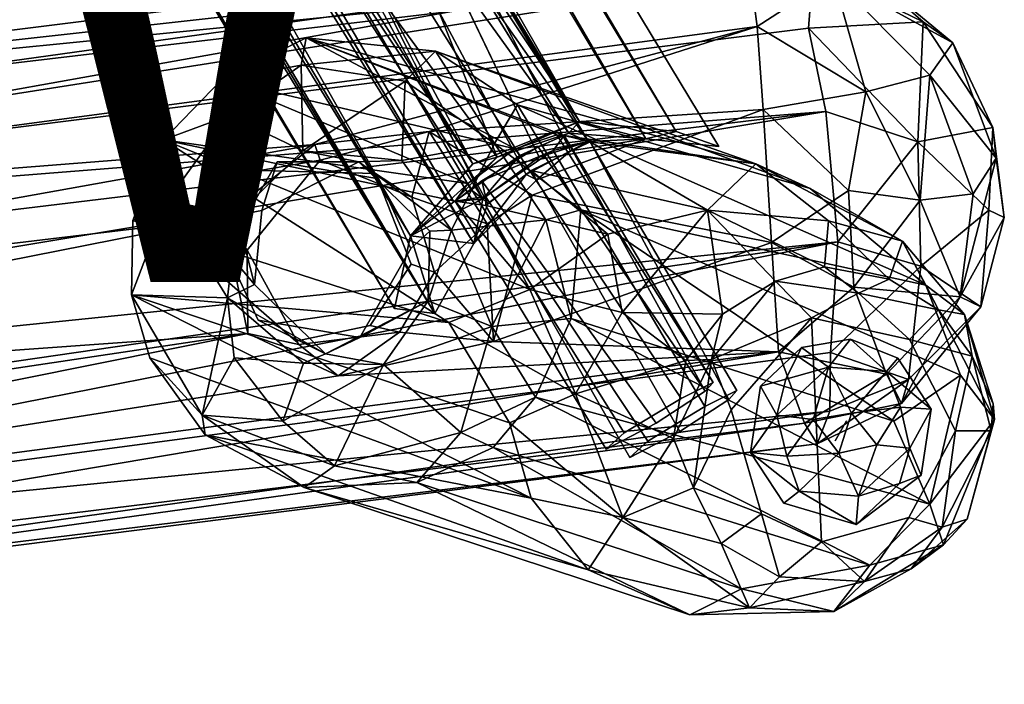
# Model space of a CAD drawing. Units: inches. Extents: x -18.3 to 14.7, y -15.7 to 15.7.
# Drawn here: x 7.1 to 10.5, y -15.4 to -13.1 of the extents above; entities that cross this region are included whole.
import ezdxf

# ---------------------------------------------------------------- set-up
doc = ezdxf.new("R2010")
doc.units = ezdxf.units.IN
doc.header["$MEASUREMENT"] = 0
for name, color, linetype in [('SEAT-FRAME', 5, 'Continuous'), ('SEAT-GLIDE', 5, 'Continuous'), ('SEAT-VIEW', 7, 'Continuous')]:
    doc.layers.add(name, color=color, linetype=linetype)
doc.styles.get("Standard").update_dxf_attribs({"font": 'arial.ttf'})

msp = doc.modelspace()

# ---------------------------------------------------------------- linework, layer by layer
at = {"layer": 'SEAT-FRAME'}
for points, invisible_edges in [([(9.2848, -13.507, 7.5827), (2.1467, -2.9025, 7.1212), (2.8153, -2.6694, 7.1643)], 3), ([(8.9099, -13.6478, 7.5582), (2.1467, -2.9025, 7.1212), (9.2848, -13.507, 7.5827)], 3), ([(2.1467, -2.9025, 7.1212), (8.9099, -13.6478, 7.5582), (8.6931, -13.8672, 7.5426)], 1), ([(3.1866, -3.2148, 9.2285), (9.3893, -13.4815, 9.5959), (3.3015, -3.2176, 7.4435)], 12), ([(8.3062, -12.6935, 8.9696), (8.852, -13.5638, 9.0309), (8.4656, -12.587, 9.1105)], 2), ([(8.852, -13.5638, 9.0309), (9.0204, -13.4872, 9.2804), (8.4656, -12.587, 9.1105)], 12), ([(8.2499, -12.7717, 8.3956), (8.4716, -12.6407, 8.3694), (8.9184, -13.5705, 8.4814)], 12), ([(8.3876, -12.7218, 7.9737), (9.0255, -13.5481, 8.0954), (8.547, -12.6152, 8.1142)], 1), ([(8.3062, -12.6935, 8.9696), (8.1546, -12.781, 9.015), (8.852, -13.5638, 9.0309)], 2), ([(8.0833, -12.8097, 9.1966), (8.1684, -12.7435, 9.3919), (8.6244, -13.7234, 9.2705)], 2), ([(8.6244, -13.7234, 9.2705), (8.1684, -12.7435, 9.3919), (8.7736, -13.5703, 9.4956)], 1), ([(8.3876, -12.7218, 7.9737), (8.236, -12.8092, 8.0188), (8.8732, -13.6293, 8.0394)], 2), ([(8.8732, -13.6293, 8.0394), (9.0255, -13.5481, 8.0954), (8.3876, -12.7218, 7.9737)], 2), ([(8.0833, -12.8097, 9.1966), (8.6244, -13.7234, 9.2705), (8.1546, -12.781, 9.015)], 2), ([(8.852, -13.5638, 9.0309), (8.1546, -12.781, 9.015), (8.6835, -13.6823, 9.1019)], 1), ([(8.6244, -13.7234, 9.2705), (8.6835, -13.6823, 9.1019), (8.1546, -12.781, 9.015)], 12), ([(8.7243, -13.7134, 8.393), (8.2499, -12.7717, 8.3956), (8.9184, -13.5705, 8.4814)], 2), ([(8.1648, -12.838, 8.2003), (8.7409, -13.7299, 8.1359), (8.236, -12.8092, 8.0188)], 1), ([(8.8732, -13.6293, 8.0394), (8.236, -12.8092, 8.0188), (8.7409, -13.7299, 8.1359)], 1), ([(8.7409, -13.7299, 8.1359), (8.1648, -12.838, 8.2003), (8.7243, -13.7134, 8.393)], 1), ([(9.4071, -14.4005, 9.526), (8.8358, -13.5417, 9.4841), (8.9784, -13.4937, 9.3673)], 12), ([(9.4071, -14.4005, 9.526), (8.9784, -13.4937, 9.3673), (9.5174, -14.3453, 9.3837)], 1), ([(8.1637, -13.5804, 21.1641), (7.8306, -13.7796, 21.0859), (8.1456, -13.5264, 21.115)], 1), ([(9.0877, -13.5165, 8.3198), (8.852, -13.5638, 9.0309), (8.9184, -13.5705, 8.4814)], 2), ([(8.8901, -13.6163, 8.0326), (9.4019, -14.5142, 8.0971), (9.0942, -13.5174, 8.2038)], 2), ([(8.9146, -13.535, 9.0706), (9.0042, -13.4957, 9.194), (8.9659, -13.5471, 8.4715)], 12), ([(8.9659, -13.5471, 8.4715), (9.0942, -13.5174, 8.2038), (9.5988, -14.3735, 8.3874)], 12), ([(9.4019, -14.5142, 8.0971), (9.5716, -14.4043, 8.2006), (9.0942, -13.5174, 8.2038)], 12), ([(7.8773, -13.7698, 21.1147), (7.9629, -13.7537, 21.1217), (8.1039, -13.5488, 21.1282)], 2), ([(7.9629, -13.7537, 21.1217), (8.2975, -13.5862, 21.1443), (8.1039, -13.5488, 21.1282)], 12), ([(9.2103, -14.5195, 9.5147), (8.6719, -13.661, 9.4174), (8.8358, -13.5417, 9.4841)], 12), ([(8.9146, -13.535, 9.0706), (8.9659, -13.5471, 8.4715), (8.7204, -13.6511, 9.0563)], 1), ([(8.7204, -13.6511, 9.0563), (9.3205, -14.486, 9.0934), (8.9146, -13.535, 9.0706)], 2), ([(8.7333, -13.7059, 8.4075), (8.9659, -13.5471, 8.4715), (9.2917, -14.5478, 8.5185)], 2), ([(9.2103, -14.5195, 9.5147), (8.8358, -13.5417, 9.4841), (9.4071, -14.4005, 9.526)], 1), ([(9.3205, -14.486, 9.0934), (9.4901, -14.3761, 9.1969), (8.9146, -13.535, 9.0706)], 12), ([(9.2917, -14.5478, 8.5185), (8.9659, -13.5471, 8.4715), (9.4886, -14.4287, 8.5298)], 1), ([(9.4886, -14.4287, 8.5298), (8.9659, -13.5471, 8.4715), (9.5988, -14.3735, 8.3874)], 2), ([(8.1637, -13.5804, 21.1641), (7.9126, -13.8904, 21.1489), (7.8306, -13.7796, 21.0859)], 12), ([(8.0162, -13.5862, 22.1251), (7.9629, -13.7537, 21.1217), (7.84, -13.8924, 22.1193)], 2), ([(8.0162, -13.5862, 22.1251), (7.84, -13.8924, 22.1193), (8.3002, -14.1906, 22.1654)], 14), ([(8.1637, -13.5804, 21.1641), (7.9566, -13.6155, 22.1837), (7.9126, -13.8904, 21.1489)], 2), ([(8.3548, -13.6262, 22.2165), (7.9566, -13.6155, 22.1837), (8.1637, -13.5804, 21.1641)], 12), ([(8.3002, -14.1906, 22.1654), (8.4765, -13.8843, 22.1711), (8.0162, -13.5862, 22.1251)], 14), ([(8.4765, -13.8843, 22.1711), (8.366, -13.6451, 22.1553), (8.0162, -13.5862, 22.1251)], 12), ([(8.4798, -13.7076, 21.193), (8.3548, -13.6262, 22.2165), (8.1637, -13.5804, 21.1641)], 2), ([(8.2975, -13.5862, 21.1443), (8.366, -13.6451, 22.1553), (8.5412, -13.8245, 21.1709)], 2), ([(8.7243, -13.7134, 8.393), (8.9184, -13.5705, 8.4814), (8.852, -13.5638, 9.0309)], 2), ([(7.843, -13.9958, 22.1852), (7.9566, -13.6155, 22.1837), (8.0804, -14.2036, 22.2105)], 2), ([(7.9566, -13.6155, 22.1837), (7.843, -13.9958, 22.1852), (7.9126, -13.8904, 21.1489)], 12), ([(8.4771, -13.9385, 22.2353), (8.3357, -14.1495, 22.2298), (7.9566, -13.6155, 22.1837)], 14), ([(8.4771, -13.9385, 22.2353), (7.9566, -13.6155, 22.1837), (8.3548, -13.6262, 22.2165)], 1), ([(8.3357, -14.1495, 22.2298), (8.0804, -14.2036, 22.2105), (7.9566, -13.6155, 22.1837)], 14), ([(8.4771, -13.9385, 22.2353), (8.3548, -13.6262, 22.2165), (8.4798, -13.7076, 21.193)], 12), ([(8.8901, -13.6163, 8.0326), (8.7343, -13.7367, 8.1503), (9.4019, -14.5142, 8.0971)], 2), ([(8.4765, -13.8843, 22.1711), (8.5412, -13.8245, 21.1709), (8.366, -13.6451, 22.1553)], 2), ([(8.7204, -13.6511, 9.0563), (8.6287, -13.7212, 9.2519), (9.1483, -14.5757, 9.2682)], 12), ([(8.6287, -13.7212, 9.2519), (8.6719, -13.661, 9.4174), (9.2103, -14.5195, 9.5147)], 12), ([(9.3205, -14.486, 9.0934), (8.7204, -13.6511, 9.0563), (9.1483, -14.5757, 9.2682)], 2), ([(8.5578, -13.9657, 21.2102), (8.4771, -13.9385, 22.2353), (8.4798, -13.7076, 21.193)], 2), ([(8.6287, -13.7212, 9.2519), (9.2103, -14.5195, 9.5147), (9.1483, -14.5757, 9.2682)], 1), ([(8.7333, -13.7059, 8.4075), (9.2298, -14.604, 8.2719), (8.7343, -13.7367, 8.1503)], 1), ([(8.7333, -13.7059, 8.4075), (9.2917, -14.5478, 8.5185), (9.2298, -14.604, 8.2719)], 12), ([(7.9629, -13.7537, 21.1217), (7.9382, -14.0087, 21.1268), (7.84, -13.8924, 22.1193)], 12), ([(9.4019, -14.5142, 8.0971), (8.7343, -13.7367, 8.1503), (9.2298, -14.604, 8.2719)], 1), ([(8.5355, -14.0647, 21.1851), (8.5412, -13.8245, 21.1709), (8.4765, -13.8843, 22.1711)], 12), ([(7.9505, -14.1317, 22.1351), (8.3002, -14.1906, 22.1654), (7.84, -13.8924, 22.1193)], 2), ([(7.84, -13.8924, 22.1193), (7.9382, -14.0087, 21.1268), (7.9505, -14.1317, 22.1351)], 2), ([(7.9126, -13.8904, 21.1489), (7.843, -13.9958, 22.1852), (8.0899, -14.2153, 21.1725)], 2), ([(8.3002, -14.1906, 22.1654), (8.5355, -14.0647, 21.1851), (8.4765, -13.8843, 22.1711)], 2), ([(8.3357, -14.1495, 22.2298), (8.4771, -13.9385, 22.2353), (8.4371, -14.1727, 21.2021)], 2), ([(8.5578, -13.9657, 21.2102), (8.4371, -14.1727, 21.2021), (8.4771, -13.9385, 22.2353)], 2), ([(7.843, -13.9958, 22.1852), (8.0804, -14.2036, 22.2105), (8.0899, -14.2153, 21.1725)], 12), ([(8.1819, -14.2469, 21.1535), (7.9505, -14.1317, 22.1351), (7.9382, -14.0087, 21.1268)], 2), ([(9.684, -14.7978, 0.1349), (9.5797, -14.4397, 0.1114), (9.8555, -14.1228, 0.1272)], 12), ([(9.8907, -14.8944, 0.1511), (9.684, -14.7978, 0.1349), (9.8555, -14.1228, 0.1272)], 2), ([(10.1907, -14.8104, 0.1728), (9.8907, -14.8944, 0.1511), (9.8555, -14.1228, 0.1272)], 12), ([(10.1938, -14.1977, 0.1588), (10.3518, -14.5118, 0.1776), (9.8555, -14.1228, 0.1272)], 2), ([(10.1907, -14.8104, 0.1728), (9.8555, -14.1228, 0.1272), (10.3518, -14.5118, 0.1776)], 3), ([(8.0804, -14.2036, 22.2105), (8.3357, -14.1495, 22.2298), (8.4371, -14.1727, 21.2021)], 12), ([(8.0899, -14.2153, 21.1725), (8.0804, -14.2036, 22.2105), (8.4371, -14.1727, 21.2021)], 2), ([(9.2917, -14.5478, 8.5185), (9.5988, -14.3735, 8.3874), (9.5716, -14.4043, 8.2006)], 13), ([(9.2917, -14.5478, 8.5185), (9.4886, -14.4287, 8.5298), (9.5988, -14.3735, 8.3874)], 12), ([(9.3205, -14.486, 9.0934), (9.5174, -14.3453, 9.3837), (9.4901, -14.3761, 9.1969)], 1), ([(9.3205, -14.486, 9.0934), (9.4071, -14.4005, 9.526), (9.5174, -14.3453, 9.3837)], 13), ([(9.3205, -14.486, 9.0934), (9.2103, -14.5195, 9.5147), (9.4071, -14.4005, 9.526)], 13), ([(9.5716, -14.4043, 8.2006), (9.2298, -14.604, 8.2719), (9.2917, -14.5478, 8.5185)], 13), ([(9.2298, -14.604, 8.2719), (9.5716, -14.4043, 8.2006), (9.4019, -14.5142, 8.0971)], 1), ([(9.1483, -14.5757, 9.2682), (9.2103, -14.5195, 9.5147), (9.3205, -14.486, 9.0934)], 2)]:
    msp.add_3dface(points, dxfattribs=dict(at, invisible_edges=invisible_edges))
for points in [[(2.8153, -2.6694, 7.1643), (3.3015, -3.2176, 7.4435), (9.2848, -13.507, 7.5827)], [(2.2446, -3.4232, 7.2643), (2.1467, -2.9025, 7.1212), (8.6931, -13.8672, 7.5426)], [(2.1331, -3.1734, 9.4277), (2.0962, -3.4533, 9.2397), (8.4748, -13.8403, 9.8036)], [(6.2904, -9.992, 9.7366), (2.1331, -3.1734, 9.4277), (8.4748, -13.8403, 9.8036)], [(6.7234, -9.6997, 9.7694), (9.0574, -13.4477, 9.8953), (2.8544, -3.1972, 9.5079)], [(2.8544, -3.1972, 9.5079), (9.0574, -13.4477, 9.8953), (3.1866, -3.2148, 9.2285)], [(9.3893, -13.4815, 9.5959), (3.1866, -3.2148, 9.2285), (9.0574, -13.4477, 9.8953)], [(9.3893, -13.4815, 9.5959), (9.5369, -13.5336, 7.9592), (3.3015, -3.2176, 7.4435)], [(9.2848, -13.507, 7.5827), (3.3015, -3.2176, 7.4435), (9.5369, -13.5336, 7.9592)], [(2.0653, -3.3176, 7.4752), (8.5586, -14.1077, 7.8144), (2.0298, -3.4555, 9.0485)], [(2.2446, -3.4232, 7.2643), (8.5586, -14.1077, 7.8144), (2.0653, -3.3176, 7.4752)], [(8.6931, -13.8672, 7.5426), (8.5586, -14.1077, 7.8144), (2.2446, -3.4232, 7.2643)], [(2.0962, -3.4533, 9.2397), (2.0298, -3.4555, 9.0485), (8.4199, -14.0909, 9.4674)], [(8.5586, -14.1077, 7.8144), (8.4199, -14.0909, 9.4674), (2.0298, -3.4555, 9.0485)], [(8.4199, -14.0909, 9.4674), (8.4748, -13.8403, 9.8036), (2.0962, -3.4533, 9.2397)], [(6.7234, -9.6997, 9.7694), (6.775, -10.0209, 9.822), (9.0574, -13.4477, 9.8953)], [(8.4748, -13.8403, 9.8036), (8.6894, -13.5927, 9.9573), (6.2904, -9.992, 9.7366)], [(8.6894, -13.5927, 9.9573), (6.5113, -10.1514, 9.795), (6.2904, -9.992, 9.7366)], [(6.775, -10.0209, 9.822), (6.5113, -10.1514, 9.795), (8.6894, -13.5927, 9.9573)], [(9.0574, -13.4477, 9.8953), (6.775, -10.0209, 9.822), (8.6894, -13.5927, 9.9573)], [(8.1684, -12.7435, 9.3919), (8.3902, -12.6125, 9.3657), (8.7736, -13.5703, 9.4956)], [(8.3902, -12.6125, 9.3657), (8.4656, -12.587, 9.1105), (9.0204, -13.4872, 9.2804)], [(8.7736, -13.5703, 9.4956), (8.3902, -12.6125, 9.3657), (9.0204, -13.4872, 9.2804)], [(8.4716, -12.6407, 8.3694), (8.547, -12.6152, 8.1142), (9.0877, -13.5165, 8.3198)], [(8.9184, -13.5705, 8.4814), (8.4716, -12.6407, 8.3694), (9.0877, -13.5165, 8.3198)], [(9.0255, -13.5481, 8.0954), (9.0877, -13.5165, 8.3198), (8.547, -12.6152, 8.1142)], [(8.1648, -12.838, 8.2003), (8.2499, -12.7717, 8.3956), (8.7243, -13.7134, 8.393)], [(9.6411, -12.8146, 21.8431), (9.6379, -12.8856, 21.3646), (4.5332, -13.4531, 22.4025)], [(9.6411, -12.8146, 21.8431), (4.5332, -13.4531, 22.4025), (9.8614, -12.9198, 22.1436)], [(10.2405, -13.1048, 22.0494), (9.9761, -12.8739, 21.7071), (9.8614, -12.9198, 22.1436)], [(10.3424, -13.1762, 21.5531), (9.9305, -12.9506, 21.3398), (9.9761, -12.8739, 21.7071)], [(9.9761, -12.8739, 21.7071), (10.2405, -13.1048, 22.0494), (10.3424, -13.1762, 21.5531)], [(4.4127, -13.8197, 21.7253), (3.2712, -13.771, 22.063), (9.6379, -12.8856, 21.3646)], [(4.5332, -13.4531, 22.4025), (9.6379, -12.8856, 21.3646), (3.2712, -13.771, 22.063)], [(9.6682, -13.1201, 21.0531), (4.4127, -13.8197, 21.7253), (9.6379, -12.8856, 21.3646)], [(9.6379, -12.8856, 21.3646), (9.9305, -12.9506, 21.3398), (9.6682, -13.1201, 21.0531)], [(4.5332, -13.4531, 22.4025), (3.1382, -13.7156, 22.9347), (9.8614, -12.9198, 22.1436)], [(3.1382, -13.7156, 22.9347), (3.4743, -13.9237, 23.2207), (9.8614, -12.9198, 22.1436)], [(3.4743, -13.9237, 23.2207), (9.8451, -13.1256, 22.3952), (9.8614, -12.9198, 22.1436)], [(9.6682, -13.1201, 21.0531), (9.9305, -12.9506, 21.3398), (10.043, -13.3447, 21.0338)], [(10.2405, -13.1048, 22.0494), (9.8614, -12.9198, 22.1436), (9.8451, -13.1256, 22.3952)], [(9.9305, -12.9506, 21.3398), (10.3424, -13.1762, 21.5531), (10.2636, -13.2884, 21.2479)], [(10.043, -13.3447, 21.0338), (9.9305, -12.9506, 21.3398), (10.2636, -13.2884, 21.2479)], [(8.1456, -13.5264, 21.115), (4.4127, -13.8197, 21.7253), (9.6682, -13.1201, 21.0531)], [(8.5394, -13.482, 21.061), (8.1456, -13.5264, 21.115), (9.6682, -13.1201, 21.0531)], [(9.6682, -13.1201, 21.0531), (9.6897, -13.4062, 20.8885), (8.5394, -13.482, 21.061)], [(9.6897, -13.4062, 20.8885), (9.6682, -13.1201, 21.0531), (10.043, -13.3447, 21.0338)], [(10.2405, -13.1048, 22.0494), (9.8451, -13.1256, 22.3952), (10.2218, -13.5172, 22.3868)], [(10.48, -13.4684, 21.9059), (10.2405, -13.1048, 22.0494), (10.2218, -13.5172, 22.3868)], [(10.3424, -13.1762, 21.5531), (10.2405, -13.1048, 22.0494), (10.48, -13.4684, 21.9059)], [(9.9053, -13.4128, 22.5454), (9.8451, -13.1256, 22.3952), (3.4743, -13.9237, 23.2207)], [(10.2218, -13.5172, 22.3868), (9.8451, -13.1256, 22.3952), (9.9053, -13.4128, 22.5454)], [(8.1154, -13.1596, 20.4779), (8.8358, -13.5417, 9.4841), (7.8236, -13.304, 20.5468)], [(7.8236, -13.304, 20.5468), (8.0979, -13.2532, 20.8201), (8.1154, -13.1596, 20.4779)], [(8.1154, -13.1596, 20.4779), (8.0979, -13.2532, 20.8201), (8.5611, -13.2051, 20.6414)], [(8.1154, -13.1596, 20.4779), (9.664, -13.5926, 5.2722), (9.0042, -13.4957, 9.194)], [(8.5611, -13.2051, 20.6414), (9.664, -13.5926, 5.2722), (8.1154, -13.1596, 20.4779)], [(8.9784, -13.4937, 9.3673), (8.8358, -13.5417, 9.4841), (8.1154, -13.1596, 20.4779)], [(9.0042, -13.4957, 9.194), (8.9784, -13.4937, 9.3673), (8.1154, -13.1596, 20.4779)], [(10.2636, -13.2884, 21.2479), (10.3424, -13.1762, 21.5531), (10.4921, -13.5738, 21.537)], [(10.4921, -13.5738, 21.537), (10.3424, -13.1762, 21.5531), (10.48, -13.4684, 21.9059)], [(8.0979, -13.2532, 20.8201), (8.4562, -13.3082, 20.9319), (8.5611, -13.2051, 20.6414)], [(8.5611, -13.2051, 20.6414), (8.4562, -13.3082, 20.9319), (8.7641, -13.5227, 20.9555)], [(9.8515, -13.6783, 7.3396), (9.664, -13.5926, 5.2722), (8.5611, -13.2051, 20.6414)], [(8.5611, -13.2051, 20.6414), (8.7641, -13.5227, 20.9555), (8.844, -13.3897, 20.6286)], [(8.844, -13.3897, 20.6286), (9.8515, -13.6783, 7.3396), (8.5611, -13.2051, 20.6414)], [(7.8236, -13.304, 20.5468), (7.8504, -13.4271, 20.888), (8.0979, -13.2532, 20.8201)], [(7.8504, -13.4271, 20.888), (8.1039, -13.5488, 21.1282), (8.0979, -13.2532, 20.8201)], [(8.0979, -13.2532, 20.8201), (8.1039, -13.5488, 21.1282), (8.4562, -13.3082, 20.9319)], [(10.2636, -13.2884, 21.2479), (10.2306, -13.7183, 21.0777), (10.043, -13.3447, 21.0338)], [(10.4128, -13.6968, 21.3118), (10.2306, -13.7183, 21.0777), (10.2636, -13.2884, 21.2479)], [(10.4921, -13.5738, 21.537), (10.4128, -13.6968, 21.3118), (10.2636, -13.2884, 21.2479)], [(7.8236, -13.304, 20.5468), (8.6719, -13.661, 9.4174), (7.624, -13.5101, 20.5212)], [(7.624, -13.5101, 20.5212), (7.8504, -13.4271, 20.888), (7.8236, -13.304, 20.5468)], [(8.8358, -13.5417, 9.4841), (8.6719, -13.661, 9.4174), (7.8236, -13.304, 20.5468)], [(8.1039, -13.5488, 21.1282), (8.4453, -13.5815, 21.1559), (8.4562, -13.3082, 20.9319)], [(8.7641, -13.5227, 20.9555), (8.4562, -13.3082, 20.9319), (8.4453, -13.5815, 21.1559)], [(9.9835, -13.6848, 20.9161), (9.6897, -13.4062, 20.8885), (10.043, -13.3447, 21.0338)], [(10.2306, -13.7183, 21.0777), (9.9835, -13.6848, 20.9161), (10.043, -13.3447, 21.0338)], [(8.844, -13.3897, 20.6286), (8.7641, -13.5227, 20.9555), (9.0611, -13.7517, 20.5998)], [(9.0611, -13.7517, 20.5998), (10.2493, -14.0107, 4.9215), (8.844, -13.3897, 20.6286)], [(10.2493, -14.0107, 4.9215), (9.8515, -13.6783, 7.3396), (8.844, -13.3897, 20.6286)], [(2.5286, -14.3039, 23.5044), (9.9053, -13.4128, 22.5454), (3.4743, -13.9237, 23.2207)], [(2.8884, -14.5831, 23.5193), (9.9053, -13.4128, 22.5454), (2.5286, -14.3039, 23.5044)], [(9.9462, -13.861, 22.5716), (9.9053, -13.4128, 22.5454), (2.8884, -14.5831, 23.5193)], [(7.624, -13.5101, 20.5212), (7.6386, -13.7198, 20.8692), (7.8504, -13.4271, 20.888)], [(7.6386, -13.7198, 20.8692), (7.8773, -13.7698, 21.1147), (7.8504, -13.4271, 20.888)], [(7.8773, -13.7698, 21.1147), (8.1039, -13.5488, 21.1282), (7.8504, -13.4271, 20.888)], [(8.5394, -13.482, 21.061), (9.6897, -13.4062, 20.8885), (8.8936, -13.7007, 20.9369)], [(9.7176, -13.8643, 20.8556), (8.8936, -13.7007, 20.9369), (9.6897, -13.4062, 20.8885)], [(9.9835, -13.6848, 20.9161), (9.7176, -13.8643, 20.8556), (9.6897, -13.4062, 20.8885)], [(9.9462, -13.861, 22.5716), (10.2218, -13.5172, 22.3868), (9.9053, -13.4128, 22.5454)], [(8.6894, -13.5927, 9.9573), (8.7736, -13.5703, 9.4956), (9.0574, -13.4477, 9.8953)], [(8.7736, -13.5703, 9.4956), (9.0204, -13.4872, 9.2804), (9.0574, -13.4477, 9.8953)], [(9.0204, -13.4872, 9.2804), (9.2848, -13.507, 7.5827), (9.0574, -13.4477, 9.8953)], [(9.0574, -13.4477, 9.8953), (9.2848, -13.507, 7.5827), (9.3893, -13.4815, 9.5959)], [(8.5394, -13.482, 21.061), (8.1637, -13.5804, 21.1641), (8.1456, -13.5264, 21.115)], [(8.4798, -13.7076, 21.193), (8.1637, -13.5804, 21.1641), (8.5394, -13.482, 21.061)], [(8.7392, -13.7992, 21.1028), (8.4798, -13.7076, 21.193), (8.5394, -13.482, 21.061)], [(8.5394, -13.482, 21.061), (8.8936, -13.7007, 20.9369), (8.7392, -13.7992, 21.1028)], [(8.852, -13.5638, 9.0309), (9.0877, -13.5165, 8.3198), (9.0204, -13.4872, 9.2804)], [(8.9784, -13.4937, 9.3673), (9.0042, -13.4957, 9.194), (9.5174, -14.3453, 9.3837)], [(9.2848, -13.507, 7.5827), (9.0204, -13.4872, 9.2804), (9.0877, -13.5165, 8.3198)], [(9.3893, -13.4815, 9.5959), (9.2848, -13.507, 7.5827), (9.5369, -13.5336, 7.9592)], [(10.48, -13.4684, 21.9059), (10.2218, -13.5172, 22.3868), (10.4663, -13.7531, 22.0585)], [(10.5199, -13.7781, 21.713), (10.48, -13.4684, 21.9059), (10.4663, -13.7531, 22.0585)], [(10.4921, -13.5738, 21.537), (10.48, -13.4684, 21.9059), (10.5199, -13.7781, 21.713)], [(8.1456, -13.5264, 21.115), (4.5217, -14.176, 21.5312), (4.4127, -13.8197, 21.7253)], [(8.1456, -13.5264, 21.115), (7.8306, -13.7796, 21.0859), (4.5217, -14.176, 21.5312)], [(8.6074, -14.1397, 7.2134), (7.5187, -13.7877, 20.4422), (7.624, -13.5101, 20.5212)], [(7.5187, -13.7877, 20.4422), (7.6386, -13.7198, 20.8692), (7.624, -13.5101, 20.5212)], [(8.6287, -13.7212, 9.2519), (8.8856, -14.0256, 4.8262), (7.624, -13.5101, 20.5212)], [(8.6719, -13.661, 9.4174), (8.6287, -13.7212, 9.2519), (7.624, -13.5101, 20.5212)], [(8.8856, -14.0256, 4.8262), (8.6074, -14.1397, 7.2134), (7.624, -13.5101, 20.5212)], [(8.4453, -13.5815, 21.1559), (8.616, -13.8219, 21.1751), (8.7641, -13.5227, 20.9555)], [(8.7641, -13.5227, 20.9555), (8.616, -13.8219, 21.1751), (8.9409, -13.7855, 20.9035)], [(8.7641, -13.5227, 20.9555), (8.9409, -13.7855, 20.9035), (9.0611, -13.7517, 20.5998)], [(8.8901, -13.6163, 8.0326), (9.0942, -13.5174, 8.2038), (9.4978, -13.7526, 2.7156)], [(9.2848, -13.507, 7.5827), (9.0255, -13.5481, 8.0954), (8.9099, -13.6478, 7.5582)], [(9.4901, -14.3761, 9.1969), (9.0042, -13.4957, 9.194), (8.9146, -13.535, 9.0706)], [(9.0942, -13.5174, 8.2038), (8.9659, -13.5471, 8.4715), (9.0042, -13.4957, 9.194)], [(9.664, -13.5926, 5.2722), (9.0942, -13.5174, 8.2038), (9.0042, -13.4957, 9.194)], [(9.0042, -13.4957, 9.194), (9.4901, -14.3761, 9.1969), (9.5174, -14.3453, 9.3837)], [(9.2848, -13.507, 7.5827), (9.0877, -13.5165, 8.3198), (9.0255, -13.5481, 8.0954)], [(9.0942, -13.5174, 8.2038), (9.5716, -14.4043, 8.2006), (9.5988, -14.3735, 8.3874)], [(9.4978, -13.7526, 2.7156), (9.0942, -13.5174, 8.2038), (9.664, -13.5926, 5.2722)], [(10.2218, -13.5172, 22.3868), (9.9462, -13.861, 22.5716), (10.2324, -13.9453, 22.3595)], [(10.4663, -13.7531, 22.0585), (10.2218, -13.5172, 22.3868), (10.2324, -13.9453, 22.3595)], [(8.1039, -13.5488, 21.1282), (8.2975, -13.5862, 21.1443), (8.4453, -13.5815, 21.1559)], [(8.9659, -13.5471, 8.4715), (8.7333, -13.7059, 8.4075), (8.7204, -13.6511, 9.0563)], [(9.0255, -13.5481, 8.0954), (8.8732, -13.6293, 8.0394), (8.9099, -13.6478, 7.5582)], [(8.2975, -13.5862, 21.1443), (7.9629, -13.7537, 21.1217), (8.0162, -13.5862, 22.1251)], [(8.2975, -13.5862, 21.1443), (8.0162, -13.5862, 22.1251), (8.366, -13.6451, 22.1553)], [(8.4453, -13.5815, 21.1559), (8.2975, -13.5862, 21.1443), (8.616, -13.8219, 21.1751)], [(8.2975, -13.5862, 21.1443), (8.5412, -13.8245, 21.1709), (8.616, -13.8219, 21.1751)], [(8.4748, -13.8403, 9.8036), (8.6244, -13.7234, 9.2705), (8.7736, -13.5703, 9.4956)], [(8.6894, -13.5927, 9.9573), (8.4748, -13.8403, 9.8036), (8.7736, -13.5703, 9.4956)], [(8.7243, -13.7134, 8.393), (8.852, -13.5638, 9.0309), (8.6835, -13.6823, 9.1019)], [(9.664, -13.5926, 5.2722), (9.9143, -13.7891, 2.0064), (9.4978, -13.7526, 2.7156)], [(10.1695, -13.8591, 2.7358), (9.9143, -13.7891, 2.0064), (9.664, -13.5926, 5.2722)], [(9.664, -13.5926, 5.2722), (9.8515, -13.6783, 7.3396), (10.1695, -13.8591, 2.7358)], [(10.4921, -13.5738, 21.537), (10.3681, -14.0506, 21.3455), (10.4128, -13.6968, 21.3118)], [(10.4921, -13.5738, 21.537), (10.5199, -13.7781, 21.713), (10.3681, -14.0506, 21.3455)], [(8.6931, -13.8672, 7.5426), (8.8732, -13.6293, 8.0394), (8.7409, -13.7299, 8.1359)], [(8.9099, -13.6478, 7.5582), (8.8732, -13.6293, 8.0394), (8.6931, -13.8672, 7.5426)], [(8.7343, -13.7367, 8.1503), (8.8901, -13.6163, 8.0326), (9.1546, -13.8354, 3.9356)], [(9.1546, -13.8354, 3.9356), (8.8901, -13.6163, 8.0326), (9.4978, -13.7526, 2.7156)], [(8.6287, -13.7212, 9.2519), (8.7204, -13.6511, 9.0563), (8.7333, -13.7059, 8.4075)], [(8.7243, -13.7134, 8.393), (8.6835, -13.6823, 9.1019), (8.6244, -13.7234, 9.2705)], [(10.0018, -14.017, 20.9906), (9.7176, -13.8643, 20.8556), (9.9835, -13.6848, 20.9161)], [(10.1695, -13.8591, 2.7358), (9.8515, -13.6783, 7.3396), (10.2493, -14.0107, 4.9215)], [(10.2306, -13.7183, 21.0777), (10.0018, -14.017, 20.9906), (9.9835, -13.6848, 20.9161)], [(10.4128, -13.6968, 21.3118), (10.3681, -14.0506, 21.3455), (10.2306, -13.7183, 21.0777)], [(7.8446, -14.0543, 21.1092), (7.6386, -13.7198, 20.8692), (7.5139, -14.0439, 20.6071)], [(7.5139, -14.0439, 20.6071), (7.6386, -13.7198, 20.8692), (7.5187, -13.7877, 20.4422)], [(7.6386, -13.7198, 20.8692), (7.8446, -14.0543, 21.1092), (7.8773, -13.7698, 21.1147)], [(8.7243, -13.7134, 8.393), (8.6244, -13.7234, 9.2705), (8.4748, -13.8403, 9.8036)], [(8.7243, -13.7134, 8.393), (8.4748, -13.8403, 9.8036), (8.6931, -13.8672, 7.5426)], [(8.5578, -13.9657, 21.2102), (8.4798, -13.7076, 21.193), (8.7392, -13.7992, 21.1028)], [(8.7333, -13.7059, 8.4075), (8.7343, -13.7367, 8.1503), (8.6287, -13.7212, 9.2519)], [(8.6287, -13.7212, 9.2519), (8.7343, -13.7367, 8.1503), (8.8856, -14.0256, 4.8262)], [(8.6931, -13.8672, 7.5426), (8.7409, -13.7299, 8.1359), (8.7243, -13.7134, 8.393)], [(8.7392, -13.7992, 21.1028), (8.8936, -13.7007, 20.9369), (8.7609, -14.2043, 21.058)], [(8.7609, -14.2043, 21.058), (8.8936, -13.7007, 20.9369), (9.7176, -13.8643, 20.8556)], [(10.3681, -14.0506, 21.3455), (10.0018, -14.017, 20.9906), (10.2306, -13.7183, 21.0777)], [(7.9382, -14.0087, 21.1268), (7.9629, -13.7537, 21.1217), (7.8773, -13.7698, 21.1147)], [(8.8856, -14.0256, 4.8262), (8.7343, -13.7367, 8.1503), (9.1546, -13.8354, 3.9356)], [(8.9409, -13.7855, 20.9035), (9.0278, -14.1251, 20.7375), (9.0611, -13.7517, 20.5998)], [(9.0611, -13.7517, 20.5998), (9.0278, -14.1251, 20.7375), (10.1391, -14.4792, 7.3538)], [(10.3691, -14.3208, 4.4943), (10.2493, -14.0107, 4.9215), (9.0611, -13.7517, 20.5998)], [(10.1391, -14.4792, 7.3538), (10.3691, -14.3208, 4.4943), (9.0611, -13.7517, 20.5998)], [(9.4978, -13.7526, 2.7156), (9.2036, -14.1048, 2.0972), (9.1546, -13.8354, 3.9356)], [(9.4978, -13.7526, 2.7156), (9.5493, -14.1109, 0.3886), (9.2036, -14.1048, 2.0972)], [(9.7318, -13.9969, 0.3655), (9.5493, -14.1109, 0.3886), (9.4978, -13.7526, 2.7156)], [(9.4978, -13.7526, 2.7156), (9.9143, -13.7891, 2.0064), (9.9004, -13.9472, 0.4374)], [(9.9004, -13.9472, 0.4374), (9.7318, -13.9969, 0.3655), (9.4978, -13.7526, 2.7156)], [(10.2324, -13.9453, 22.3595), (10.4394, -14.0852, 21.8873), (10.4663, -13.7531, 22.0585)], [(10.4394, -14.0852, 21.8873), (10.5199, -13.7781, 21.713), (10.4663, -13.7531, 22.0585)], [(4.5217, -14.176, 21.5312), (7.8306, -13.7796, 21.0859), (4.6281, -14.4119, 21.4983)], [(7.8306, -13.7796, 21.0859), (7.915, -14.1773, 21.1057), (4.6281, -14.4119, 21.4983)], [(7.5139, -14.0439, 20.6071), (7.5187, -13.7877, 20.4422), (8.6074, -14.1397, 7.2134)], [(7.915, -14.1773, 21.1057), (7.8306, -13.7796, 21.0859), (7.9126, -13.8904, 21.1489)], [(7.8446, -14.0543, 21.1092), (7.9382, -14.0087, 21.1268), (7.8773, -13.7698, 21.1147)], [(8.7609, -14.2043, 21.058), (8.5578, -13.9657, 21.2102), (8.7392, -13.7992, 21.1028)], [(8.616, -13.8219, 21.1751), (8.7547, -14.1524, 21.0784), (8.9409, -13.7855, 20.9035)], [(8.9409, -13.7855, 20.9035), (8.7547, -14.1524, 21.0784), (9.0278, -14.1251, 20.7375)], [(10.1236, -13.9898, 0.4121), (9.9004, -13.9472, 0.4374), (9.9143, -13.7891, 2.0064)], [(10.1695, -13.8591, 2.7358), (10.1236, -13.9898, 0.4121), (9.9143, -13.7891, 2.0064)], [(10.5199, -13.7781, 21.713), (10.4394, -14.0852, 21.8873), (10.3681, -14.0506, 21.3455)], [(8.7547, -14.1524, 21.0784), (8.616, -13.8219, 21.1751), (8.5355, -14.0647, 21.1851)], [(8.616, -13.8219, 21.1751), (8.5412, -13.8245, 21.1709), (8.5355, -14.0647, 21.1851)], [(2.5422, -14.9367, 23.497), (9.9462, -13.861, 22.5716), (2.8884, -14.5831, 23.5193)], [(4.0574, -15.0223, 23.1505), (9.9462, -13.861, 22.5716), (2.5422, -14.9367, 23.497)], [(4.0574, -15.0223, 23.1505), (9.9208, -14.2425, 22.3852), (9.9462, -13.861, 22.5716)], [(8.5586, -14.1077, 7.8144), (8.4748, -13.8403, 9.8036), (8.4199, -14.0909, 9.4674)], [(8.6931, -13.8672, 7.5426), (8.4748, -13.8403, 9.8036), (8.5586, -14.1077, 7.8144)], [(8.7609, -14.2043, 21.058), (9.7176, -13.8643, 20.8556), (9.7423, -14.2401, 21.0363)], [(9.1546, -13.8354, 3.9356), (9.2036, -14.1048, 2.0972), (8.8856, -14.0256, 4.8262)], [(10.0018, -14.017, 20.9906), (9.7423, -14.2401, 21.0363), (9.7176, -13.8643, 20.8556)], [(10.2324, -13.9453, 22.3595), (9.9462, -13.861, 22.5716), (9.9208, -14.2425, 22.3852)], [(10.1695, -13.8591, 2.7358), (10.2936, -14.0959, 0.3917), (10.1236, -13.9898, 0.4121)], [(10.3826, -14.1111, 2.1428), (10.2936, -14.0959, 0.3917), (10.1695, -13.8591, 2.7358)], [(10.2493, -14.0107, 4.9215), (10.3826, -14.1111, 2.1428), (10.1695, -13.8591, 2.7358)], [(7.915, -14.1773, 21.1057), (7.9126, -13.8904, 21.1489), (8.0899, -14.2153, 21.1725)], [(8.4371, -14.1727, 21.2021), (8.5578, -13.9657, 21.2102), (8.7609, -14.2043, 21.058)], [(9.9004, -13.9472, 0.4374), (10.0179, -14.0387, 0.2374), (9.7318, -13.9969, 0.3655)], [(10.0179, -14.0387, 0.2374), (9.9004, -13.9472, 0.4374), (10.1236, -13.9898, 0.4121)], [(10.1899, -14.3358, 22.0578), (10.2324, -13.9453, 22.3595), (9.9208, -14.2425, 22.3852)], [(10.2324, -13.9453, 22.3595), (10.1899, -14.3358, 22.0578), (10.4394, -14.0852, 21.8873)], [(9.7318, -13.9969, 0.3655), (9.8555, -14.1228, 0.1272), (9.5116, -14.2667, 0.2353)], [(9.7318, -13.9969, 0.3655), (9.5116, -14.2667, 0.2353), (9.5493, -14.1109, 0.3886)], [(10.0179, -14.0387, 0.2374), (9.8555, -14.1228, 0.1272), (9.7318, -13.9969, 0.3655)], [(10.1236, -13.9898, 0.4121), (10.2936, -14.0959, 0.3917), (10.0179, -14.0387, 0.2374)], [(8.1819, -14.2469, 21.1535), (7.9382, -14.0087, 21.1268), (7.8446, -14.0543, 21.1092)], [(9.0432, -14.3842, 2.5934), (8.6074, -14.1397, 7.2134), (8.8856, -14.0256, 4.8262)], [(8.8856, -14.0256, 4.8262), (9.2036, -14.1048, 2.0972), (9.0432, -14.3842, 2.5934)], [(9.7423, -14.2401, 21.0363), (10.0018, -14.017, 20.9906), (10.114, -14.3173, 21.2874)], [(10.0018, -14.017, 20.9906), (10.3681, -14.0506, 21.3455), (10.114, -14.3173, 21.2874)], [(10.3691, -14.3208, 4.4943), (10.4861, -14.4726, 2.1464), (10.2493, -14.0107, 4.9215)], [(10.4861, -14.4726, 2.1464), (10.3826, -14.1111, 2.1428), (10.2493, -14.0107, 4.9215)], [(8.8154, -14.4841, 4.73), (8.8908, -14.7443, 4.8313), (7.5139, -14.0439, 20.6071)], [(7.5139, -14.0439, 20.6071), (7.7572, -14.4587, 20.7554), (7.8446, -14.0543, 21.1092)], [(8.6074, -14.1397, 7.2134), (8.8154, -14.4841, 4.73), (7.5139, -14.0439, 20.6071)], [(7.5776, -14.2613, 20.5745), (7.7572, -14.4587, 20.7554), (7.5139, -14.0439, 20.6071)], [(7.5139, -14.0439, 20.6071), (8.8908, -14.7443, 4.8313), (7.5776, -14.2613, 20.5745)], [(7.7572, -14.4587, 20.7554), (7.8673, -14.2604, 21.0376), (7.8446, -14.0543, 21.1092)], [(8.1061, -14.2797, 21.1503), (7.8446, -14.0543, 21.1092), (7.8673, -14.2604, 21.0376)], [(8.1061, -14.2797, 21.1503), (8.1819, -14.2469, 21.1535), (7.8446, -14.0543, 21.1092)], [(8.1819, -14.2469, 21.1535), (8.5355, -14.0647, 21.1851), (8.3002, -14.1906, 22.1654)], [(8.1819, -14.2469, 21.1535), (8.382, -14.2832, 21.1679), (8.5355, -14.0647, 21.1851)], [(8.7547, -14.1524, 21.0784), (8.5355, -14.0647, 21.1851), (8.382, -14.2832, 21.1679)], [(10.0179, -14.0387, 0.2374), (10.1938, -14.1977, 0.1588), (9.8555, -14.1228, 0.1272)], [(10.2936, -14.0959, 0.3917), (10.1938, -14.1977, 0.1588), (10.0179, -14.0387, 0.2374)], [(10.114, -14.3173, 21.2874), (10.3681, -14.0506, 21.3455), (10.1659, -14.418, 21.6662)], [(10.1659, -14.418, 21.6662), (10.3681, -14.0506, 21.3455), (10.4394, -14.0852, 21.8873)], [(9.2036, -14.1048, 2.0972), (9.4234, -14.2695, 0.4438), (9.0432, -14.3842, 2.5934)], [(9.5493, -14.1109, 0.3886), (9.4234, -14.2695, 0.4438), (9.2036, -14.1048, 2.0972)], [(10.4394, -14.0852, 21.8873), (10.1899, -14.3358, 22.0578), (10.1659, -14.418, 21.6662)], [(10.4091, -14.2552, 0.3826), (10.1938, -14.1977, 0.1588), (10.2936, -14.0959, 0.3917)], [(10.4091, -14.2552, 0.3826), (10.2936, -14.0959, 0.3917), (10.3826, -14.1111, 2.1428)], [(8.1819, -14.2469, 21.1535), (8.3002, -14.1906, 22.1654), (7.9505, -14.1317, 22.1351)], [(9.0278, -14.1251, 20.7375), (8.7547, -14.1524, 21.0784), (8.9059, -14.3966, 20.6871)], [(9.0278, -14.1251, 20.7375), (8.9059, -14.3966, 20.6871), (10.2636, -14.7643, 4.5669)], [(10.1391, -14.4792, 7.3538), (9.0278, -14.1251, 20.7375), (10.2636, -14.7643, 4.5669)], [(9.4234, -14.2695, 0.4438), (9.5493, -14.1109, 0.3886), (9.5116, -14.2667, 0.2353)], [(9.5116, -14.2667, 0.2353), (9.8555, -14.1228, 0.1272), (9.5797, -14.4397, 0.1114)], [(10.4861, -14.4726, 2.1464), (10.4814, -14.4187, 0.5196), (10.3826, -14.1111, 2.1428)], [(10.4814, -14.4187, 0.5196), (10.4091, -14.2552, 0.3826), (10.3826, -14.1111, 2.1428)], [(8.0899, -14.2153, 21.1725), (8.4371, -14.1727, 21.2021), (8.2258, -14.3229, 21.1464)], [(8.7609, -14.2043, 21.058), (8.2258, -14.3229, 21.1464), (8.4371, -14.1727, 21.2021)], [(8.6482, -14.518, 20.8875), (8.7547, -14.1524, 21.0784), (8.382, -14.2832, 21.1679)], [(8.8154, -14.4841, 4.73), (8.6074, -14.1397, 7.2134), (9.0432, -14.3842, 2.5934)], [(8.7547, -14.1524, 21.0784), (8.6482, -14.518, 20.8875), (8.9059, -14.3966, 20.6871)], [(3.4794, -15.0674, 21.8559), (5.2524, -14.5752, 21.4727), (7.915, -14.1773, 21.1057)], [(7.915, -14.1773, 21.1057), (8.2258, -14.3229, 21.1464), (3.4794, -15.0674, 21.8559)], [(4.6281, -14.4119, 21.4983), (7.915, -14.1773, 21.1057), (5.2524, -14.5752, 21.4727)], [(8.2258, -14.3229, 21.1464), (7.915, -14.1773, 21.1057), (8.0899, -14.2153, 21.1725)], [(8.2258, -14.3229, 21.1464), (8.7609, -14.2043, 21.058), (9.7423, -14.2401, 21.0363)], [(10.4091, -14.2552, 0.3826), (10.3518, -14.5118, 0.1776), (10.1938, -14.1977, 0.1588)], [(8.2258, -14.3229, 21.1464), (9.7423, -14.2401, 21.0363), (3.4794, -15.0674, 21.8559)], [(3.4794, -15.0674, 21.8559), (9.7423, -14.2401, 21.0363), (4.1954, -15.1776, 21.9937)], [(9.7423, -14.2401, 21.0363), (9.8313, -14.4857, 21.3471), (4.1954, -15.1776, 21.9937)], [(10.114, -14.3173, 21.2874), (9.8313, -14.4857, 21.3471), (9.7423, -14.2401, 21.0363)], [(9.9185, -14.4446, 22.139), (9.9208, -14.2425, 22.3852), (4.0574, -15.0223, 23.1505)], [(7.5776, -14.2613, 20.5745), (8.8908, -14.7443, 4.8313), (7.7673, -14.5254, 20.4523)], [(7.5776, -14.2613, 20.5745), (7.7673, -14.5254, 20.4523), (7.7572, -14.4587, 20.7554)], [(7.8673, -14.2604, 21.0376), (7.7572, -14.4587, 20.7554), (8.0357, -14.4786, 20.9869)], [(8.1061, -14.2797, 21.1503), (7.8673, -14.2604, 21.0376), (8.0357, -14.4786, 20.9869)], [(8.1061, -14.2797, 21.1503), (8.382, -14.2832, 21.1679), (8.1819, -14.2469, 21.1535)], [(9.4234, -14.2695, 0.4438), (9.3805, -14.5388, 0.3955), (9.0432, -14.3842, 2.5934)], [(9.5116, -14.2667, 0.2353), (9.3805, -14.5388, 0.3955), (9.4234, -14.2695, 0.4438)], [(9.5116, -14.2667, 0.2353), (9.4497, -14.7086, 0.303), (9.3805, -14.5388, 0.3955)], [(9.5797, -14.4397, 0.1114), (9.4497, -14.7086, 0.303), (9.5116, -14.2667, 0.2353)], [(9.9185, -14.4446, 22.139), (10.1899, -14.3358, 22.0578), (9.9208, -14.2425, 22.3852)], [(10.3518, -14.5118, 0.1776), (10.4091, -14.2552, 0.3826), (10.4746, -14.5116, 0.393)], [(10.4746, -14.5116, 0.393), (10.4091, -14.2552, 0.3826), (10.4814, -14.4187, 0.5196)], [(8.1061, -14.2797, 21.1503), (8.0357, -14.4786, 20.9869), (8.382, -14.2832, 21.1679)], [(8.382, -14.2832, 21.1679), (8.0357, -14.4786, 20.9869), (8.2131, -14.6331, 20.8496)], [(8.2131, -14.6331, 20.8496), (8.6482, -14.518, 20.8875), (8.382, -14.2832, 21.1679)], [(10.1659, -14.418, 21.6662), (9.8313, -14.4857, 21.3471), (10.114, -14.3173, 21.2874)], [(9.9185, -14.4446, 22.139), (9.8749, -14.5571, 21.8212), (10.1899, -14.3358, 22.0578)], [(9.8749, -14.5571, 21.8212), (10.1659, -14.418, 21.6662), (10.1899, -14.3358, 22.0578)], [(10.3691, -14.3208, 4.4943), (10.1391, -14.4792, 7.3538), (10.2636, -14.7643, 4.5669)], [(10.2636, -14.7643, 4.5669), (10.4861, -14.4726, 2.1464), (10.3691, -14.3208, 4.4943)], [(8.9059, -14.3966, 20.6871), (8.6482, -14.518, 20.8875), (8.7594, -14.5689, 20.5551)], [(8.9059, -14.3966, 20.6871), (8.7594, -14.5689, 20.5551), (10.0563, -14.9744, 4.9601)], [(9.0432, -14.3842, 2.5934), (9.2058, -14.8109, 2.053), (8.8154, -14.4841, 4.73)], [(10.2636, -14.7643, 4.5669), (8.9059, -14.3966, 20.6871), (10.0563, -14.9744, 4.9601)], [(9.2058, -14.8109, 2.053), (9.0432, -14.3842, 2.5934), (9.3805, -14.5388, 0.3955)], [(4.0784, -15.2665, 22.7913), (9.9185, -14.4446, 22.139), (4.0574, -15.0223, 23.1505)], [(9.8749, -14.5571, 21.8212), (9.9185, -14.4446, 22.139), (4.0784, -15.2665, 22.7913)], [(9.4497, -14.7086, 0.303), (9.5797, -14.4397, 0.1114), (9.684, -14.7978, 0.1349)], [(10.1659, -14.418, 21.6662), (9.8749, -14.5571, 21.8212), (9.8313, -14.4857, 21.3471)], [(10.4746, -14.5116, 0.393), (10.4814, -14.4187, 0.5196), (10.4861, -14.4726, 2.1464)], [(8.0357, -14.4786, 20.9869), (7.7572, -14.4587, 20.7554), (8.2131, -14.6331, 20.8496)], [(8.2131, -14.6331, 20.8496), (7.7572, -14.4587, 20.7554), (8.1091, -14.707, 20.5467)], [(7.7572, -14.4587, 20.7554), (7.7673, -14.5254, 20.4523), (8.1091, -14.707, 20.5467)], [(10.3099, -14.9048, 2.2069), (10.4861, -14.4726, 2.1464), (10.2636, -14.7643, 4.5669)], [(10.3099, -14.9048, 2.2069), (10.3923, -14.8164, 0.4875), (10.4861, -14.4726, 2.1464)], [(10.3923, -14.8164, 0.4875), (10.4746, -14.5116, 0.393), (10.4861, -14.4726, 2.1464)], [(9.8313, -14.4857, 21.3471), (9.8749, -14.5571, 21.8212), (3.3521, -15.3845, 22.3677)], [(4.1954, -15.1776, 21.9937), (9.8313, -14.4857, 21.3471), (3.3521, -15.3845, 22.3677)], [(8.8154, -14.4841, 4.73), (9.2058, -14.8109, 2.053), (8.8908, -14.7443, 4.8313)], [(10.3055, -14.8431, 0.3094), (10.1907, -14.8104, 0.1728), (10.3518, -14.5118, 0.1776)], [(10.3518, -14.5118, 0.1776), (10.4746, -14.5116, 0.393), (10.3055, -14.8431, 0.3094)], [(10.4746, -14.5116, 0.393), (10.3923, -14.8164, 0.4875), (10.3055, -14.8431, 0.3094)], [(8.1091, -14.707, 20.5467), (7.7673, -14.5254, 20.4523), (9.0868, -14.9905, 4.9858)], [(8.8908, -14.7443, 4.8313), (9.0868, -14.9905, 4.9858), (7.7673, -14.5254, 20.4523)], [(8.4969, -14.6895, 20.5977), (8.6482, -14.518, 20.8875), (8.2131, -14.6331, 20.8496)], [(8.7594, -14.5689, 20.5551), (8.6482, -14.518, 20.8875), (8.4969, -14.6895, 20.5977)], [(9.3805, -14.5388, 0.3955), (9.4497, -14.7086, 0.303), (9.2058, -14.8109, 2.053)], [(3.3521, -15.3845, 22.3677), (9.8749, -14.5571, 21.8212), (4.0784, -15.2665, 22.7913)], [(9.6148, -15.0554, 7.3648), (8.7594, -14.5689, 20.5551), (8.4969, -14.6895, 20.5977)], [(10.0563, -14.9744, 4.9601), (8.7594, -14.5689, 20.5551), (9.6148, -15.0554, 7.3648)], [(8.2131, -14.6331, 20.8496), (8.1091, -14.707, 20.5467), (8.4969, -14.6895, 20.5977)], [(8.1091, -14.707, 20.5467), (9.4371, -15.145, 5.1071), (8.4969, -14.6895, 20.5977)], [(9.0868, -14.9905, 4.9858), (9.4371, -15.145, 5.1071), (8.1091, -14.707, 20.5467)], [(9.4371, -15.145, 5.1071), (9.6148, -15.0554, 7.3648), (8.4969, -14.6895, 20.5977)], [(9.4497, -14.7086, 0.303), (9.5451, -14.8997, 0.4302), (9.2058, -14.8109, 2.053)], [(9.4497, -14.7086, 0.303), (9.684, -14.7978, 0.1349), (9.5451, -14.8997, 0.4302)], [(8.8908, -14.7443, 4.8313), (9.2058, -14.8109, 2.053), (9.0868, -14.9905, 4.9858)], [(10.0563, -14.9744, 4.9601), (10.3099, -14.9048, 2.2069), (10.2636, -14.7643, 4.5669)], [(9.2058, -14.8109, 2.053), (9.6423, -15.1214, 1.971), (9.0868, -14.9905, 4.9858)], [(9.6423, -15.1214, 1.971), (9.2058, -14.8109, 2.053), (9.5451, -14.8997, 0.4302)], [(9.5451, -14.8997, 0.4302), (9.684, -14.7978, 0.1349), (9.7458, -15.0142, 0.3896)], [(9.684, -14.7978, 0.1349), (9.8907, -14.8944, 0.1511), (9.7458, -15.0142, 0.3896)], [(10.0384, -15.0311, 0.3674), (9.8907, -14.8944, 0.1511), (10.1907, -14.8104, 0.1728)], [(10.3055, -14.8431, 0.3094), (10.0384, -15.0311, 0.3674), (10.1907, -14.8104, 0.1728)], [(10.1988, -14.9873, 0.4813), (10.3923, -14.8164, 0.4875), (10.3099, -14.9048, 2.2069)], [(10.1988, -14.9873, 0.4813), (10.3055, -14.8431, 0.3094), (10.3923, -14.8164, 0.4875)], [(10.0384, -15.0311, 0.3674), (10.3055, -14.8431, 0.3094), (10.1988, -14.9873, 0.4813)], [(9.5451, -14.8997, 0.4302), (9.7458, -15.0142, 0.3896), (9.6423, -15.1214, 1.971)], [(9.7458, -15.0142, 0.3896), (9.8907, -14.8944, 0.1511), (10.0384, -15.0311, 0.3674)], [(10.3099, -14.9048, 2.2069), (9.9323, -15.1341, 2.9457), (10.1988, -14.9873, 0.4813)], [(9.9323, -15.1341, 2.9457), (10.3099, -14.9048, 2.2069), (10.0563, -14.9744, 4.9601)], [(10.0563, -14.9744, 4.9601), (9.6148, -15.0554, 7.3648), (9.9323, -15.1341, 2.9457)], [(9.0868, -14.9905, 4.9858), (9.6423, -15.1214, 1.971), (9.4371, -15.145, 5.1071)], [(10.0384, -15.0311, 0.3674), (9.6423, -15.1214, 1.971), (9.7458, -15.0142, 0.3896)], [(9.9323, -15.1341, 2.9457), (10.0384, -15.0311, 0.3674), (10.1988, -14.9873, 0.4813)], [(9.9323, -15.1341, 2.9457), (9.6423, -15.1214, 1.971), (10.0384, -15.0311, 0.3674)], [(9.9323, -15.1341, 2.9457), (9.6148, -15.0554, 7.3648), (9.4371, -15.145, 5.1071)], [(9.4371, -15.145, 5.1071), (9.6423, -15.1214, 1.971), (9.9323, -15.1341, 2.9457)]]:
    msp.add_3dface(points, dxfattribs=at)
at = {"layer": 'SEAT-GLIDE'}
for points, invisible_edges in [([(9.9906, -14.1966, 0.1379), (9.8213, -14.2253, 0.1256), (9.9759, -14.4771, 0.1454)], 14), ([(10.1531, -14.2615, 0.1537), (9.9906, -14.1966, 0.1379), (9.9759, -14.4771, 0.1454)], 14), ([(9.8213, -14.2253, 0.1256), (9.6803, -14.3585, 0.1178), (9.9759, -14.4771, 0.1454)], 14), ([(10.1531, -14.2615, 0.1537), (9.9759, -14.4771, 0.1454), (10.2683, -14.437, 0.1673)], 3), ([(9.6803, -14.3585, 0.1178), (9.6457, -14.5861, 0.1206), (9.9379, -14.546, 0.1442)], 14), ([(9.9379, -14.546, 0.1442), (9.9759, -14.4771, 0.1454), (9.6803, -14.3585, 0.1178)], 14), ([(10.2335, -14.6645, 0.1717), (10.2683, -14.437, 0.1673), (9.9759, -14.4771, 0.1454)], 14), ([(9.9379, -14.546, 0.1442), (10.2335, -14.6645, 0.1717), (9.9759, -14.4771, 0.1454)], 3), ([(9.6457, -14.5861, 0.1206), (9.7607, -14.7615, 0.1358), (9.9379, -14.546, 0.1442)], 14), ([(9.7607, -14.7615, 0.1358), (10.0099, -14.8346, 0.1575), (9.9379, -14.546, 0.1442)], 14), ([(10.0099, -14.8346, 0.1575), (10.2335, -14.6645, 0.1717), (9.9379, -14.546, 0.1442)], 14)]:
    msp.add_3dface(points, dxfattribs=dict(at, invisible_edges=invisible_edges))
for points in [[(9.9147, -14.2926, 0.0188), (9.8213, -14.2253, 0.1256), (9.9906, -14.1966, 0.1379)], [(9.9906, -14.1966, 0.1379), (10.1144, -14.3083, 0.0632), (9.9147, -14.2926, 0.0188)], [(10.1531, -14.2615, 0.1537), (10.1144, -14.3083, 0.0632), (9.9906, -14.1966, 0.1379)], [(9.7676, -14.3344, 0.0491), (9.6803, -14.3585, 0.1178), (9.8213, -14.2253, 0.1256)], [(9.8213, -14.2253, 0.1256), (9.9147, -14.2926, 0.0188), (9.7676, -14.3344, 0.0491)], [(10.1144, -14.3083, 0.0632), (10.1531, -14.2615, 0.1537), (10.2683, -14.437, 0.1673)], [(9.7367, -14.4576, 0.0194), (9.9147, -14.2926, 0.0188), (9.8614, -14.4728, -0.0359)], [(9.7367, -14.4576, 0.0194), (9.7676, -14.3344, 0.0491), (9.9147, -14.2926, 0.0188)], [(9.8614, -14.4728, -0.0359), (9.9147, -14.2926, 0.0188), (9.9931, -14.4513, -0.0402)], [(9.9147, -14.2926, 0.0188), (10.1144, -14.3083, 0.0632), (9.9931, -14.4513, -0.0402)], [(10.1144, -14.3083, 0.0632), (10.1629, -14.4308, 0.036), (9.9931, -14.4513, -0.0402)], [(10.1144, -14.3083, 0.0632), (10.2683, -14.437, 0.1673), (10.1629, -14.4308, 0.036)], [(9.6803, -14.3585, 0.1178), (9.7676, -14.3344, 0.0491), (9.7367, -14.4576, 0.0194)], [(9.6457, -14.5861, 0.1206), (9.6803, -14.3585, 0.1178), (9.7367, -14.4576, 0.0194)], [(9.9931, -14.4513, -0.0402), (10.1629, -14.4308, 0.036), (10.0803, -14.5599, -0.0155)], [(10.1629, -14.4308, 0.036), (10.1943, -14.5714, 0.06), (10.0803, -14.5599, -0.0155)], [(10.2683, -14.437, 0.1673), (10.1943, -14.5714, 0.06), (10.1629, -14.4308, 0.036)], [(10.2683, -14.437, 0.1673), (10.2335, -14.6645, 0.1717), (10.1943, -14.5714, 0.06)], [(9.6457, -14.5861, 0.1206), (9.7367, -14.4576, 0.0194), (9.7709, -14.5991, 0.0087)], [(9.7709, -14.5991, 0.0087), (9.7367, -14.4576, 0.0194), (9.8614, -14.4728, -0.0359)], [(9.9503, -14.5888, -0.0382), (9.7709, -14.5991, 0.0087), (9.8614, -14.4728, -0.0359)], [(9.9503, -14.5888, -0.0382), (9.8614, -14.4728, -0.0359), (9.9931, -14.4513, -0.0402)], [(9.9931, -14.4513, -0.0402), (10.0803, -14.5599, -0.0155), (9.9503, -14.5888, -0.0382)], [(10.0803, -14.5599, -0.0155), (10.018, -14.737, 0.0398), (9.9503, -14.5888, -0.0382)], [(10.1943, -14.5714, 0.06), (10.018, -14.737, 0.0398), (10.0803, -14.5599, -0.0155)], [(10.1943, -14.5714, 0.06), (10.1584, -14.6929, 0.0912), (10.018, -14.737, 0.0398)], [(10.2335, -14.6645, 0.1717), (10.1584, -14.6929, 0.0912), (10.1943, -14.5714, 0.06)], [(9.8139, -14.7197, 0.0503), (9.7607, -14.7615, 0.1358), (9.6457, -14.5861, 0.1206)], [(9.8139, -14.7197, 0.0503), (9.6457, -14.5861, 0.1206), (9.7709, -14.5991, 0.0087)], [(9.8139, -14.7197, 0.0503), (9.7709, -14.5991, 0.0087), (9.9503, -14.5888, -0.0382)], [(10.018, -14.737, 0.0398), (9.8139, -14.7197, 0.0503), (9.9503, -14.5888, -0.0382)], [(10.1584, -14.6929, 0.0912), (10.2335, -14.6645, 0.1717), (10.0099, -14.8346, 0.1575)], [(10.0099, -14.8346, 0.1575), (10.018, -14.737, 0.0398), (10.1584, -14.6929, 0.0912)], [(9.7607, -14.7615, 0.1358), (9.8139, -14.7197, 0.0503), (10.0099, -14.8346, 0.1575)], [(10.0099, -14.8346, 0.1575), (9.8139, -14.7197, 0.0503), (10.018, -14.737, 0.0398)]]:
    msp.add_3dface(points, dxfattribs=at)

# ---------------------------------------------------------------- texts
at = {"layer": 'SEAT-VIEW', "flags": 2}
msp.add_attdef('VIEW', (2, -14), 'T', height=2, dxfattribs=at)

doc.saveas('drawing.dxf')
